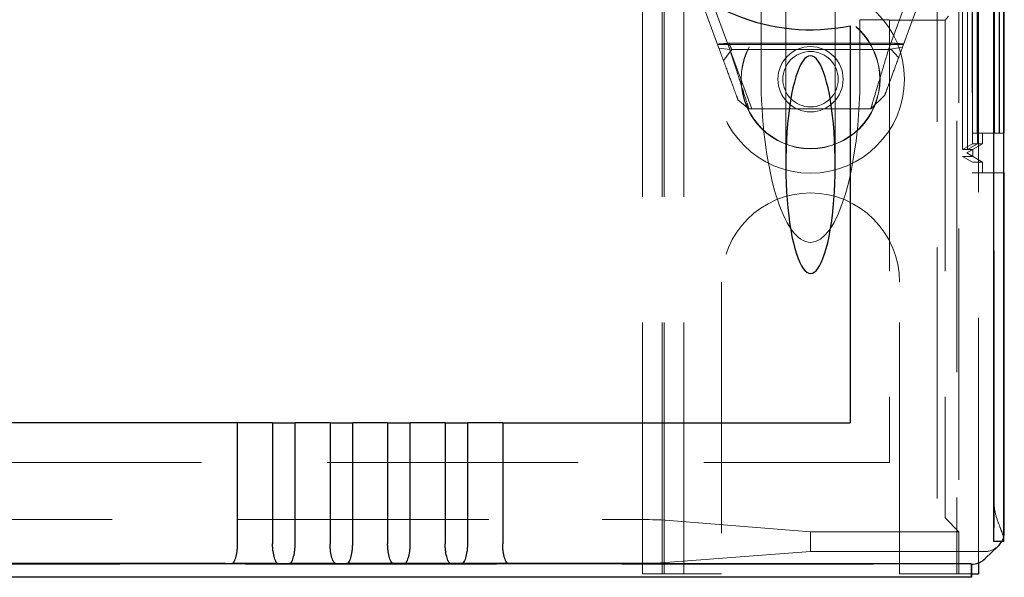
# Model space of a CAD drawing. Units: millimetres. Extents: x 11 to 205, y 5 to 292.
# Drawn here: x 93 to 98, y 111 to 113 of the extents above; entities that cross this region are included whole.
import ezdxf

# ---------------------------------------------------------------- set-up
doc = ezdxf.new("R2010")
doc.units = ezdxf.units.MM
doc.linetypes.add('HIDDEN', pattern=[1.905, 1.27, -0.635])

msp = doc.modelspace()

# ---------------------------------------------------------------- linework, layer by layer
at = {"color": 7, "linetype": 'HIDDEN', "lineweight": 18}
for p, q in [((96.3228, 110.6023), (96.3228, 245.6023)), ((96.4228, 110.6023), (96.4228, 245.6023)), ((97.7028, 245.6023), (97.7028, 110.6023)), ((97.9128, 140.4714), (97.9128, 110.6583)), ((97.9909, 110.9653), (97.9909, 140.1644)), ((97.8028, 130.0373), (97.8028, 110.6023)), ((96.3128, 110.6023), (96.3128, 128.8373)), ((97.8128, 127.5873), (97.8128, 110.8148)), ((97.8811, 123.8299), (97.8811, 112.6298)), ((97.9911, 123.8299), (97.9911, 112.6298)), ((97.8317, 123.7473), (97.8317, 112.7125)), ((97.8815, 123.7761), (97.8815, 112.6836)), ((96.2128, 110.6023), (96.2128, 115.8048)), ((96.9378, 113.7423), (96.9378, 112.6709)), ((97.1878, 112.6709), (97.1878, 113.7423)), ((97.832, 112.7471), (97.832, 113.7126)), ((97.8569, 113.7126), (97.8569, 112.7471)), ((97.8571, 112.7471), (97.8571, 113.7126)), ((97.8822, 113.6838), (97.8822, 112.776)), ((97.9067, 113.6838), (97.9067, 112.776)), ((97.9073, 113.6838), (97.9073, 112.776)), ((97.8825, 113.6299), (97.8825, 112.8299)), ((97.9063, 112.8299), (97.9063, 113.6299)), ((97.9077, 113.6299), (97.9077, 112.8299)), ((97.9925, 113.6299), (97.9925, 112.8299)), ((98.0163, 112.8299), (98.0163, 113.6299)), ((98.0177, 113.6299), (98.0177, 112.8299)), ((96.5996, 113.259), (96.4728, 113.6023)), ((97.6528, 113.6023), (97.528, 113.2643)), ((96.5478, 113.5422), (96.6546, 113.253)), ((97.4577, 113.253), (97.5645, 113.5422)), ((96.8128, 113.1189), (96.8128, 113.5294)), ((97.3128, 113.4031), (97.3128, 113.4023)), ((97.3128, 113.4023), (97.4628, 113.4023)), ((97.3128, 113.4023), (97.3128, 113.1189)), ((97.4628, 113.4014), (97.4628, 113.4023)), ((97.4628, 113.4014), (97.4628, 111.1648)), ((97.7444, 113.4014), (97.4628, 113.4014)), ((97.7444, 113.4014), (97.7603, 113.4213)), ((97.7444, 113.4014), (97.7444, 110.9329)), ((96.6503, 113.2841), (97.484, 113.2841)), ((96.5929, 113.277), (97.5327, 113.277)), ((96.6546, 113.253), (96.5996, 113.259)), ((96.6222, 113.1977), (96.6643, 113.2523)), ((96.7661, 112.9523), (96.6582, 113.2445)), ((96.6643, 113.2523), (97.4707, 113.2523)), ((97.528, 113.2643), (97.4577, 113.253)), ((97.4707, 113.2523), (97.5084, 113.2113)), ((96.7509, 112.9523), (96.6959, 112.9982)), ((97.4377, 113.0198), (97.3674, 112.9523)), ((97.3674, 112.9523), (96.7509, 112.9523)), ((97.9925, 112.8299), (97.8825, 112.8299)), ((97.9328, 112.776), (97.9328, 112.8299)), ((98.0163, 112.8299), (97.9925, 112.8299)), ((98.0177, 112.8299), (98.0163, 112.8299)), ((98.0401, 112.8299), (98.0177, 112.8299)), ((97.8822, 112.776), (97.832, 112.7471)), ((97.8569, 112.7471), (97.832, 112.7471)), ((97.9328, 112.776), (97.8528, 112.7298)), ((97.8528, 112.7298), (97.8828, 112.7471)), ((97.9067, 112.776), (97.8569, 112.7471)), ((97.9073, 112.776), (97.8571, 112.7471)), ((97.8828, 112.7471), (97.8571, 112.7471)), ((97.9067, 112.776), (97.8822, 112.776)), ((97.8828, 112.7471), (97.8828, 112.7125)), ((97.9328, 112.776), (97.9073, 112.776)), ((97.8317, 112.7125), (97.8815, 112.6836)), ((97.8317, 112.7125), (97.8828, 112.7125)), ((97.8528, 112.7298), (97.8528, 112.7298)), ((97.8528, 112.7298), (97.9328, 112.6836)), ((97.8828, 112.7125), (97.8528, 112.7298)), ((97.8815, 112.6836), (97.9328, 112.6836)), ((97.9328, 112.6298), (97.9328, 112.6836)), ((97.8811, 112.6298), (97.9911, 112.6298)), ((98.0401, 112.6298), (97.9911, 112.6298)), ((96.6128, 112.0773), (96.6128, 110.6023)), ((97.5128, 110.6023), (97.5128, 112.0773)), ((73.6628, 111.1648), (97.4628, 111.1648)), ((75.1164, 110.8769), (96.0093, 110.8769)), ((97.0628, 110.8148), (96.3081, 110.875)), ((97.8128, 110.8148), (97.7447, 110.8829)), ((97.0628, 110.7148), (97.0628, 110.8148)), ((97.8128, 110.8148), (97.0628, 110.8148)), ((97.8128, 110.8148), (97.8128, 110.6023)), ((96.3081, 110.6574), (97.0628, 110.7148)), ((97.9428, 110.7148), (97.0628, 110.7148)), ((73.2493, 110.6513), (97.8763, 110.6513)), ((96.0093, 110.6555), (75.1164, 110.6555)), ((97.8763, 110.6513), (97.8763, 110.6513)), ((96.2128, 110.6023), (96.4128, 110.6023)), ((96.6128, 110.6023), (96.4128, 110.6023)), ((97.7128, 110.6023), (97.5128, 110.6023)), ((97.7128, 110.6023), (97.8763, 110.6023))]:
    msp.add_line(p, q, dxfattribs=at)
at = {"color": 7, "linetype": 'Continuous', "lineweight": 25}
for p, q in [((97.9884, 140.3644), (97.9884, 110.7653)), ((98.0384, 140.3644), (98.0384, 110.7653)), ((98.0401, 110.7842), (98.0401, 140.3455)), ((98.0428, 112.8299), (98.0428, 113.6299)), ((97.2628, 113.3725), (97.2628, 111.3648)), ((98.0428, 112.8299), (98.0401, 112.8299)), ((98.0428, 112.6298), (98.0401, 112.6298)), ((98.0428, 110.8148), (98.0428, 112.6298)), ((94.1655, 111.3648), (76.9601, 111.3648)), ((94.1655, 110.754), (94.1655, 111.3648)), ((94.3421, 111.3648), (94.1655, 111.3648)), ((94.3421, 111.3648), (94.3421, 110.754)), ((94.3421, 111.3648), (94.4565, 111.3648)), ((94.4565, 110.754), (94.4565, 111.3648)), ((94.6331, 111.3648), (94.4565, 111.3648)), ((94.6331, 111.3648), (94.6331, 110.754)), ((94.6331, 111.3648), (94.7475, 111.3648)), ((94.7475, 110.754), (94.7475, 111.3648)), ((94.9241, 111.3648), (94.7475, 111.3648)), ((94.9241, 111.3648), (94.9241, 110.754)), ((94.9241, 111.3648), (95.0385, 111.3648)), ((95.0385, 110.754), (95.0385, 111.3648)), ((95.2151, 111.3648), (95.0385, 111.3648)), ((95.2151, 111.3648), (95.2151, 110.754)), ((95.2151, 111.3648), (95.3295, 111.3648)), ((95.3295, 110.754), (95.3295, 111.3648)), ((95.5061, 111.3648), (95.3295, 111.3648)), ((95.5061, 111.3648), (95.5061, 110.754)), ((95.5061, 111.3648), (97.2628, 111.3648)), ((97.9453, 110.679), (98.0118, 110.7425)), ((98.0384, 110.7653), (97.9884, 110.7653)), ((98.0384, 110.7653), (98.0395, 110.7653)), ((97.8745, 110.6531), (73.2511, 110.6531)), ((97.8763, 110.6513), (97.8745, 110.6531)), ((97.8745, 110.6531), (97.8745, 110.5848)), ((97.8763, 110.6513), (97.8763, 110.5848)), ((97.9128, 110.6583), (97.9128, 110.6023)), ((97.8763, 110.6023), (97.9128, 110.6023)), ((97.8745, 110.5848), (73.2511, 110.5848)), ((97.8763, 110.5848), (97.8745, 110.5848))]:
    msp.add_line(p, q, dxfattribs=at)
at = {"color": 7, "linetype": 'HIDDEN', "lineweight": 18}
for radius in [0.475, 0.3515, 0.3502, 0.165, 0.14]:
    msp.add_circle((97.0628, 113.1023), radius, dxfattribs=at)
at = {"color": 7, "linetype": 'Continuous', "lineweight": 25}
for centre, radius, start, end in [((97.0628, 114.3523), 1, 78.463, 281.537), ((97.8084, 110.782), 0.2317, 355.8654, 0.5436)]:
    msp.add_arc(centre, radius, start, end, dxfattribs=at)
at = {"color": 7, "linetype": 'HIDDEN', "lineweight": 18}
for centre, radius, start, end in [((97.0628, 112.0773), 0.45, 0, 180), ((90.8278, 110.9153), 7.1633, 358.80011, 0.39991)]:
    msp.add_arc(centre, radius, start, end, dxfattribs=at)
at = {"color": 7, "linetype": 'Continuous', "lineweight": 25}
for centre, major_axis, ratio, start_param, end_param in [((97.0628, 112.6709), (0, -0.5501), 0.22723, 0.606779, 5.676407), ((97.0628, 112.6709), (0, -0.5501), 0.22723, 5.676407, 6.889964), ((97.9428, 110.8148), (0.0724, 0.069), 0.999953, 5.28647, 5.521391), ((97.9428, 110.8148), (0.0724, 0.069), 0.999953, 4.712389, 5.003021), ((97.8763, 110.7513), (0.0012, 0.1), 0.999952, 3.153431, 3.915177)]:
    msp.add_ellipse(centre, major_axis=major_axis, ratio=ratio, start_param=start_param, end_param=end_param, dxfattribs=at)
at = {"color": 7, "linetype": 'HIDDEN', "lineweight": 18}
for centre, major_axis, ratio, start_param, end_param in [((97.0628, 113.1189), (0, 0.8416), 0.297042, 1.570796, 3.141593), ((97.0628, 113.1189), (0, -0.8416), 0.297042, 0, 1.570796), ((97.7447, 110.9329), (0, 0.05), 0.006981, 1.570796, 3.134611), ((96.0093, 110.8749), (0.3, 0), 0.006981, 0.087266, 1.570796), ((97.9428, 110.8148), (0.0724, 0.069), 0.999953, 5.003021, 5.28647), ((97.9428, 110.8148), (0.0724, 0.069), 0.999953, 3.950548, 4.712389), ((96.0093, 110.6575), (0.3, 0), 0.00666, 4.712389, 6.195919)]:
    msp.add_ellipse(centre, major_axis=major_axis, ratio=ratio, start_param=start_param, end_param=end_param, dxfattribs=at)
for points, knots in [([(96.6503, 113.2841), (96.6435, 113.2835), (96.6311, 113.2824), (96.6113, 113.281), (96.5984, 113.2801), (96.5919, 113.2797)], [0, 0, 0, 0, 0.371555, 0.685602, 1, 1, 1, 1]), ([(96.6643, 113.2523), (96.6636, 113.2539), (96.6622, 113.257), (96.6541, 113.2754), (96.6503, 113.2841)], [0, 0, 0, 0, 0.526311, 1, 1, 1, 1]), ([(97.5341, 113.2807), (97.5275, 113.2811), (97.5155, 113.2818), (97.4988, 113.283), (97.4889, 113.2837), (97.484, 113.2841)], [0, 0, 0, 0, 0.373298, 0.686367, 1, 1, 1, 1]), ([(96.6959, 112.9982), (96.6946, 113.0018), (96.6919, 113.0089), (96.6711, 113.0653), (96.6403, 113.1487), (96.6132, 113.222), (96.5996, 113.259)], [0, 0, 0, 0, 0.24478, 0.492157, 0.743817, 1, 1, 1, 1]), ([(96.6546, 113.253), (96.6683, 113.2103), (96.6954, 113.1255), (96.7262, 113.0295), (96.747, 112.9646), (96.7496, 112.9564), (96.7509, 112.9523)], [0, 0, 0, 0, 0.254712, 0.505969, 0.753969, 1, 1, 1, 1]), ([(97.3674, 112.9523), (97.3687, 112.9564), (97.3711, 112.9646), (97.3906, 113.0294), (97.4194, 113.1254), (97.4449, 113.2103), (97.4577, 113.253)], [0, 0, 0, 0, 0.2465, 0.494734, 0.745841, 1, 1, 1, 1]), ([(97.528, 113.2643), (97.5152, 113.2296), (97.4898, 113.1608), (97.4609, 113.0827), (97.4414, 113.0298), (97.4389, 113.0231), (97.4377, 113.0198)], [0, 0, 0, 0, 0.256183, 0.507843, 0.75522, 1, 1, 1, 1]), ([(98.0401, 110.7842), (98.0368, 110.795), (98.0304, 110.8166), (98.0086, 110.8683), (97.9928, 110.9201), (97.9913, 110.9548), (97.9909, 110.9653)], [0, 0, 0, 0, 0.276702, 0.551598, 0.86511, 1, 1, 1, 1])]:
    msp.add_open_spline(points, degree=3, knots=knots, dxfattribs=at)
at = {"color": 7, "linetype": 'Continuous', "lineweight": 25}
for points, knots in [([(94.1363, 110.6539), (94.1397, 110.6555), (94.1464, 110.6586), (94.1562, 110.6812), (94.1623, 110.7088), (94.1651, 110.7342), (94.1654, 110.7475), (94.1655, 110.754)], [0, 0, 0, 0, 0.250007, 0.49997, 0.749375, 0.877842, 1, 1, 1, 1]), ([(94.3713, 110.6539), (94.3679, 110.6555), (94.3612, 110.6586), (94.3514, 110.6812), (94.3453, 110.7088), (94.3425, 110.7342), (94.3423, 110.7475), (94.3421, 110.754)], [0, 0, 0, 0, 0.250164, 0.499969, 0.749218, 0.877797, 1, 1, 1, 1]), ([(94.4273, 110.6539), (94.4307, 110.6555), (94.4374, 110.6586), (94.4472, 110.6812), (94.4533, 110.7088), (94.4561, 110.7342), (94.4564, 110.7475), (94.4565, 110.754)], [0, 0, 0, 0, 0.250007, 0.49997, 0.749375, 0.877842, 1, 1, 1, 1]), ([(94.6623, 110.6539), (94.6589, 110.6555), (94.6522, 110.6586), (94.6424, 110.6812), (94.6363, 110.7088), (94.6335, 110.7342), (94.6333, 110.7475), (94.6331, 110.754)], [0, 0, 0, 0, 0.250164, 0.499969, 0.749218, 0.877797, 1, 1, 1, 1]), ([(94.7183, 110.6539), (94.7217, 110.6555), (94.7284, 110.6586), (94.7382, 110.6812), (94.7443, 110.7088), (94.7471, 110.7342), (94.7474, 110.7475), (94.7475, 110.754)], [0, 0, 0, 0, 0.2500069, 0.49997, 0.7493755, 0.8778421, 1, 1, 1, 1]), ([(94.9533, 110.6539), (94.9499, 110.6555), (94.9432, 110.6586), (94.9334, 110.6812), (94.9273, 110.7088), (94.9245, 110.7342), (94.9243, 110.7475), (94.9241, 110.754)], [0, 0, 0, 0, 0.2501641, 0.4999687, 0.7492182, 0.8777975, 1, 1, 1, 1]), ([(95.0093, 110.6539), (95.0127, 110.6555), (95.0194, 110.6586), (95.0292, 110.6812), (95.0353, 110.7088), (95.0381, 110.7342), (95.0384, 110.7475), (95.0385, 110.754)], [0, 0, 0, 0, 0.250007, 0.49997, 0.749375, 0.877842, 1, 1, 1, 1]), ([(95.2443, 110.6539), (95.2409, 110.6555), (95.2342, 110.6586), (95.2244, 110.6812), (95.2183, 110.7088), (95.2155, 110.7342), (95.2153, 110.7475), (95.2151, 110.754)], [0, 0, 0, 0, 0.250164, 0.499969, 0.749218, 0.877797, 1, 1, 1, 1]), ([(95.3003, 110.6539), (95.3037, 110.6555), (95.3104, 110.6586), (95.3202, 110.6812), (95.3263, 110.7088), (95.3291, 110.7342), (95.3294, 110.7475), (95.3295, 110.754)], [0, 0, 0, 0, 0.250007, 0.49997, 0.749375, 0.877842, 1, 1, 1, 1]), ([(95.5353, 110.6539), (95.5319, 110.6555), (95.5252, 110.6586), (95.5154, 110.6812), (95.5093, 110.7088), (95.5065, 110.7342), (95.5063, 110.7475), (95.5061, 110.754)], [0, 0, 0, 0, 0.250164, 0.499969, 0.749218, 0.877797, 1, 1, 1, 1]), ([(94.3713, 110.6539), (94.3538, 110.6539), (94.3182, 110.6538), (94.2579, 110.6537), (94.1949, 110.6537), (94.156, 110.6539), (94.1363, 110.6539)], [0, 0, 0, 0, 0.234797, 0.478714, 0.737354, 1, 1, 1, 1]), ([(94.6623, 110.6539), (94.6448, 110.6539), (94.6092, 110.6538), (94.5489, 110.6537), (94.4859, 110.6537), (94.447, 110.6539), (94.4273, 110.6539)], [0, 0, 0, 0, 0.234785, 0.478652, 0.737297, 1, 1, 1, 1]), ([(94.9533, 110.6539), (94.9358, 110.6539), (94.9002, 110.6538), (94.8399, 110.6537), (94.7769, 110.6537), (94.738, 110.6539), (94.7183, 110.6539)], [0, 0, 0, 0, 0.234785, 0.478652, 0.737297, 1, 1, 1, 1]), ([(95.2443, 110.6539), (95.2268, 110.6539), (95.1912, 110.6538), (95.1309, 110.6537), (95.0679, 110.6537), (95.029, 110.6539), (95.0093, 110.6539)], [0, 0, 0, 0, 0.234785, 0.478652, 0.737297, 1, 1, 1, 1]), ([(95.5353, 110.6539), (95.5178, 110.6539), (95.4822, 110.6538), (95.4219, 110.6537), (95.3589, 110.6537), (95.32, 110.6539), (95.3003, 110.6539)], [0, 0, 0, 0, 0.234785, 0.478652, 0.737297, 1, 1, 1, 1])]:
    msp.add_open_spline(points, degree=3, knots=knots, dxfattribs=at)

doc.saveas('drawing.dxf')
